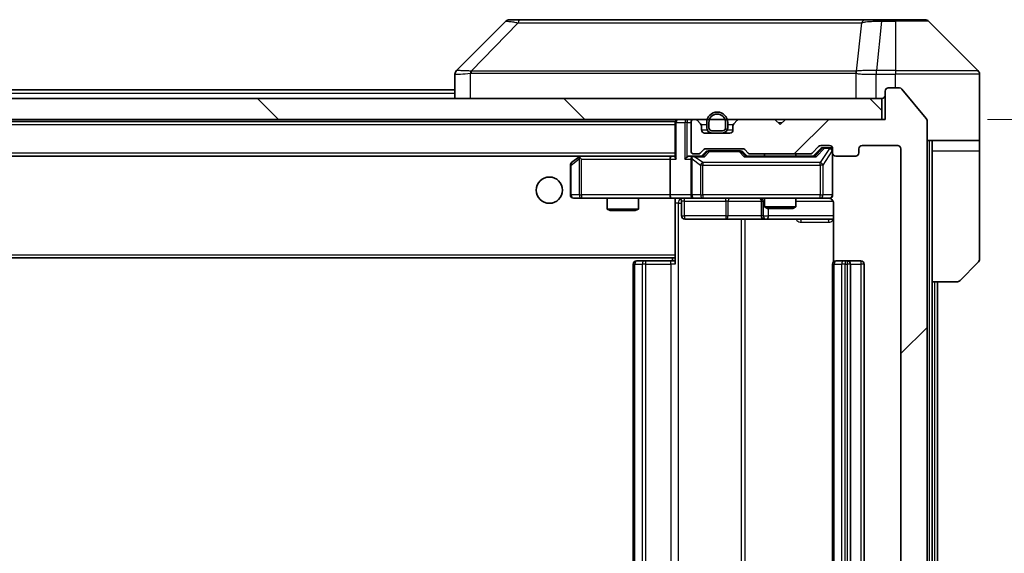
# Model space of a CAD drawing. Units: millimetres. Extents: x 0 to 11204, y 0 to 1827.
# Drawn here: x 4706 to 4800, y 1378 to 1428 of the extents above; entities that cross this region are included whole.
import ezdxf

# ---------------------------------------------------------------- set-up
doc = ezdxf.new("R2010")
doc.units = ezdxf.units.MM
doc.header["$LTSCALE"] = 6
doc.layers.get('Defpoints').update_dxf_attribs({"lineweight": 25})
for name, color, linetype, lineweight in [('Dimension (ISO)', 7, 'Continuous', 18), ('Visible (ISO)', 7, 'Continuous', 35), ('Visible Narrow (ISO)', 7, 'Continuous', 25)]:
    doc.layers.add(name, color=color, linetype=linetype, lineweight=lineweight)
doc.layers.add('Hatch (ISO)', color=1, linetype='Continuous', lineweight=18, true_color=0xff0000)
doc.styles.add('Note Text (TK)', font='MS PGothic.ttf')
doc.dimstyles.new('Default - Method 1b (TK)', dxfattribs={"dimscale": 6, "dimtxt": 2.5, "dimasz": 2.5, "dimexe": 1, "dimexo": 1.5, "dimgap": 1, "dimtad": 1, "dimrnd": 1e-08, "dimdsep": 46, "dimtxsty": 'Note Text (TK)', "dimcen": 0.09, "dimdle": 5, "dimclrd": 100, "dimclre": 100, "dimclrt": 7, "dimadec": 1, "dimazin": 1, "dimtfac": 1, "dimtmove": 0, "dimatfit": 3, "dimfxl": 1, "dimtolj": 1, "dimlwd": -1, "dimlwe": -1, "dimarcsym": 0})

# ---------------------------------------------------------------- blocks, each defined once
blk = doc.blocks.new('*D42')
at = {"layer": 'Defpoints', "color": 0, "transparency": 16777216}
for p in [(4788.739, 1418.944), (4788.739, 1337.944), (4860.739, 1337.944)]:
    blk.add_point(p, dxfattribs=at)
at = {"layer": 'Dimension (ISO)', "color": 100, "transparency": 16777216}
for p, q in [((4798.489, 1418.944), (4867.239, 1418.944)), ((4860.739, 1402.694), (4860.739, 1354.194)), ((4798.489, 1337.944), (4867.239, 1337.944))]:
    blk.add_line(p, q, dxfattribs=at)
for points in [[(4858.031, 1402.694), (4863.448, 1402.694), (4860.739, 1418.944)], [(4858.031, 1354.194), (4863.448, 1354.194), (4860.739, 1337.944)]]:
    blk.add_solid(points, dxfattribs=at)
at = {"layer": 'Dimension (ISO)', "color": 7, "transparency": 16777216, "insert": (4846.114, 1369.396), "char_height": 16.25, "attachment_point": 4, "rotation": 90, "style": 'Note Text (TK)'}
blk.add_mtext('\\A1;81', dxfattribs=at)

msp = doc.modelspace()

# ---------------------------------------------------------------- hatches: boundary and pattern name
at = {"layer": 'Hatch (ISO)'}
h = msp.add_hatch(dxfattribs=at)
h.set_pattern_fill('ANSI31', color=256, scale=165.1, style=0)
h.set_pattern_definition([(45, (2261.75, -52), (-14.59292, 14.59292), [])])
edge = h.paths.add_edge_path()
edge.add_line((4781.5652, 1341.2438), (4775.9137, 1341.2438))
edge.add_ellipse((4775.9137, 1340.9438), major_axis=(-0.3, 0), ratio=1, start_angle=270, end_angle=315)
edge.add_line((4775.7016, 1341.1559), (4775.3773, 1340.8317))
edge.add_ellipse((4775.1652, 1341.0438), major_axis=(-0.2121, -0.2121), ratio=1, start_angle=45, end_angle=90, ccw=False)
edge.add_line((4775.1652, 1340.7438), (4771.6637, 1340.7438))
edge.add_ellipse((4771.6637, 1341.0438), major_axis=(-0.3, 0), ratio=1, start_angle=45, end_angle=90, ccw=False)
edge.add_line((4771.4516, 1340.8317), (4771.1273, 1341.1559))
edge.add_ellipse((4770.9152, 1340.9438), major_axis=(-0.2121, 0.2121), ratio=1, start_angle=270, end_angle=315)
edge.add_line((4770.9152, 1341.2438), (4770.5395, 1341.2438))
edge.add_ellipse((4770.5395, 1340.9438), major_axis=(-0.3, 0), ratio=1, start_angle=270, end_angle=360)
edge.add_line((4770.2395, 1340.9438), (4770.2395, 1338.2438))
edge.add_ellipse((4770.5395, 1338.2438), major_axis=(0, -0.3), ratio=1, start_angle=270, end_angle=360)
edge.add_line((4770.5395, 1337.9438), (4770.6152, 1337.9438))
edge.add_ellipse((4770.6152, 1338.2438), major_axis=(0.3, 0), ratio=1, start_angle=270, end_angle=315)
edge.add_line((4770.8273, 1338.0317), (4771.1516, 1338.3559))
edge.add_ellipse((4770.9395, 1338.5681), major_axis=(0.2121, 0.2121), ratio=1, start_angle=270, end_angle=315)
edge.add_line((4771.2395, 1338.5681), (4771.2395, 1338.9438))
edge.add_ellipse((4771.5395, 1338.9438), major_axis=(0, 0.3), ratio=1, start_angle=0, end_angle=90, ccw=False)
edge.add_line((4771.5395, 1339.2438), (4773.9395, 1339.2438))
edge.add_ellipse((4773.9395, 1338.9438), major_axis=(0.3, 0), ratio=1, start_angle=0, end_angle=90, ccw=False)
edge.add_line((4774.2395, 1338.9438), (4774.2395, 1338.5681))
edge.add_ellipse((4774.5395, 1338.5681), major_axis=(0, -0.3), ratio=1, start_angle=270, end_angle=315)
edge.add_line((4774.3273, 1338.3559), (4774.6516, 1338.0317))
edge.add_ellipse((4774.8637, 1338.2438), major_axis=(0.2121, -0.2121), ratio=1, start_angle=270, end_angle=315)
edge.add_line((4774.8637, 1337.9438), (4778.2395, 1337.9438))
edge.add_line((4778.2395, 1337.9438), (4778.7395, 1338.4438))
edge.add_line((4778.7395, 1338.4438), (4779.2395, 1337.9438))
edge.add_line((4779.2395, 1337.9438), (4788.7395, 1337.9438))
edge.add_line((4788.7395, 1337.9438), (4788.7395, 1335.2438))
edge.add_ellipse((4789.0395, 1335.2438), major_axis=(0, -0.3), ratio=1, start_angle=270, end_angle=360)
edge.add_line((4789.0395, 1334.9438), (4790.099, 1334.9438))
edge.add_ellipse((4790.099, 1335.2438), major_axis=(0.3, 0), ratio=1, start_angle=270, end_angle=320.194429)
edge.add_line((4790.3294, 1335.0518), (4792.6699, 1337.8604))
edge.add_ellipse((4792.4395, 1338.0524), major_axis=(0.1921, 0.2305), ratio=1, start_angle=270, end_angle=309.805571)
edge.add_line((4792.7395, 1338.0524), (4792.7395, 1418.8352))
edge.add_ellipse((4792.4395, 1418.8352), major_axis=(0, 0.3), ratio=1, start_angle=270, end_angle=309.805571)
edge.add_line((4792.6699, 1419.0273), (4790.3294, 1421.8359))
edge.add_ellipse((4790.099, 1421.6438), major_axis=(-0.1921, 0.2305), ratio=1, start_angle=270, end_angle=320.194429)
edge.add_line((4790.099, 1421.9438), (4789.0395, 1421.9438))
edge.add_ellipse((4789.0395, 1421.6438), major_axis=(-0.3, 0), ratio=1, start_angle=270, end_angle=360)
edge.add_line((4788.7395, 1421.6438), (4788.7395, 1418.9438))
edge.add_line((4788.7395, 1418.9438), (4779.2395, 1418.9438))
edge.add_line((4779.2395, 1418.9438), (4778.7395, 1418.4438))
edge.add_line((4778.7395, 1418.4438), (4778.2395, 1418.9438))
edge.add_line((4778.2395, 1418.9438), (4774.8637, 1418.9438))
edge.add_ellipse((4774.8637, 1418.6438), major_axis=(-0.3, 0), ratio=1, start_angle=270, end_angle=315)
edge.add_line((4774.6516, 1418.8559), (4774.3273, 1418.5317))
edge.add_ellipse((4774.5395, 1418.3196), major_axis=(-0.2121, -0.2121), ratio=1, start_angle=270, end_angle=315)
edge.add_line((4774.2395, 1418.3196), (4774.2395, 1417.9438))
edge.add_ellipse((4773.9395, 1417.9438), major_axis=(0, -0.3), ratio=1, start_angle=0, end_angle=90, ccw=False)
edge.add_line((4773.9395, 1417.6438), (4771.5395, 1417.6438))
edge.add_ellipse((4771.5395, 1417.9438), major_axis=(-0.3, 0), ratio=1, start_angle=0, end_angle=90, ccw=False)
edge.add_line((4771.2395, 1417.9438), (4771.2395, 1418.3196))
edge.add_ellipse((4770.9395, 1418.3196), major_axis=(0, 0.3), ratio=1, start_angle=270, end_angle=315)
edge.add_line((4771.1516, 1418.5317), (4770.8273, 1418.8559))
edge.add_ellipse((4770.6152, 1418.6438), major_axis=(-0.2121, 0.2121), ratio=1, start_angle=270, end_angle=315)
edge.add_line((4770.6152, 1418.9438), (4770.5395, 1418.9438))
edge.add_ellipse((4770.5395, 1418.6438), major_axis=(-0.3, 0), ratio=1, start_angle=270, end_angle=360)
edge.add_line((4770.2395, 1418.6438), (4770.2395, 1415.9438))
edge.add_ellipse((4770.5395, 1415.9438), major_axis=(0, -0.3), ratio=1, start_angle=270, end_angle=360)
edge.add_line((4770.5395, 1415.6438), (4770.9152, 1415.6438))
edge.add_ellipse((4770.9152, 1415.9438), major_axis=(0.3, 0), ratio=1, start_angle=270, end_angle=315)
edge.add_line((4771.1273, 1415.7317), (4771.4516, 1416.0559))
edge.add_ellipse((4771.6637, 1415.8438), major_axis=(0.2121, 0.2121), ratio=1, start_angle=45, end_angle=90, ccw=False)
edge.add_line((4771.6637, 1416.1438), (4775.1652, 1416.1438))
edge.add_ellipse((4775.1652, 1415.8438), major_axis=(0.3, 0), ratio=1, start_angle=45, end_angle=90, ccw=False)
edge.add_line((4775.3773, 1416.0559), (4775.7016, 1415.7317))
edge.add_ellipse((4775.9137, 1415.9438), major_axis=(0.2121, -0.2121), ratio=1, start_angle=270, end_angle=315)
edge.add_line((4775.9137, 1415.6438), (4781.5652, 1415.6438))
edge.add_ellipse((4781.5652, 1415.9438), major_axis=(0.3, 0), ratio=1, start_angle=270, end_angle=315)
edge.add_line((4781.7773, 1415.7317), (4782.4016, 1416.3559))
edge.add_ellipse((4782.6137, 1416.1438), major_axis=(0.2121, 0.2121), ratio=1, start_angle=45, end_angle=90, ccw=False)
edge.add_line((4782.6137, 1416.4438), (4783.4395, 1416.4438))
edge.add_ellipse((4783.4395, 1416.1438), major_axis=(0.3, 0), ratio=1, start_angle=0, end_angle=90, ccw=False)
edge.add_line((4783.7395, 1416.1438), (4783.7395, 1415.7438))
edge.add_ellipse((4784.0395, 1415.7438), major_axis=(0, -0.3), ratio=1, start_angle=270, end_angle=360)
edge.add_line((4784.0395, 1415.4438), (4785.9395, 1415.4438))
edge.add_ellipse((4785.9395, 1415.7438), major_axis=(0.3, 0), ratio=1, start_angle=270, end_angle=360)
edge.add_line((4786.2395, 1415.7438), (4786.2395, 1416.1438))
edge.add_ellipse((4786.5395, 1416.1438), major_axis=(0, 0.3), ratio=1, start_angle=0, end_angle=90, ccw=False)
edge.add_line((4786.5395, 1416.4438), (4789.9395, 1416.4438))
edge.add_ellipse((4789.9395, 1416.1438), major_axis=(0.3, 0), ratio=1, start_angle=0, end_angle=90, ccw=False)
edge.add_line((4790.2395, 1416.1438), (4790.2395, 1340.7438))
edge.add_ellipse((4789.9395, 1340.7438), major_axis=(0, -0.3), ratio=1, start_angle=0, end_angle=90, ccw=False)
edge.add_line((4789.9395, 1340.4438), (4786.5395, 1340.4438))
edge.add_ellipse((4786.5395, 1340.7438), major_axis=(-0.3, 0), ratio=1, start_angle=0, end_angle=90, ccw=False)
edge.add_line((4786.2395, 1340.7438), (4786.2395, 1341.1438))
edge.add_ellipse((4785.9395, 1341.1438), major_axis=(0, 0.3), ratio=1, start_angle=270, end_angle=360)
edge.add_line((4785.9395, 1341.4438), (4784.0395, 1341.4438))
edge.add_ellipse((4784.0395, 1341.1438), major_axis=(-0.3, 0), ratio=1, start_angle=270, end_angle=360)
edge.add_line((4783.7395, 1341.1438), (4783.7395, 1340.7438))
edge.add_ellipse((4783.4395, 1340.7438), major_axis=(0, -0.3), ratio=1, start_angle=0, end_angle=90, ccw=False)
edge.add_line((4783.4395, 1340.4438), (4782.6137, 1340.4438))
edge.add_ellipse((4782.6137, 1340.7438), major_axis=(-0.3, 0), ratio=1, start_angle=45, end_angle=90, ccw=False)
edge.add_line((4782.4016, 1340.5317), (4781.7773, 1341.1559))
edge.add_ellipse((4781.5652, 1340.9438), major_axis=(-0.2121, 0.2121), ratio=1, start_angle=270, end_angle=315)
h = msp.add_hatch(dxfattribs=at)
h.set_pattern_fill('ANSI31', color=256, scale=165.1, angle=90.00021, style=0)
h.set_pattern_definition([(135.0002, (2261.75, -52), (-14.59286, -14.59297), [])])
h.paths.add_polyline_path([(4369.0395, 1420.9438), (4369.0395, 1418.9438), (4788.4395, 1418.9438), (4788.4395, 1420.9438)])

# ---------------------------------------------------------------- linework, layer by layer
at = {"layer": 'Visible (ISO)'}
for p, q in [((4753.9222, 1428.4438), (4752.9466, 1428.4438)), ((4786.9343, 1428.4438), (4753.9222, 1428.4438)), ((4788.4024, 1428.4438), (4786.9343, 1428.4438)), ((4789.7395, 1428.4438), (4788.4024, 1428.4438)), ((4789.7395, 1428.4438), (4792.5324, 1428.4438)), ((4752.593, 1428.2974), (4747.8859, 1423.5903)), ((4797.593, 1423.5903), (4792.8859, 1428.2974)), ((4747.7395, 1423.2366), (4747.7395, 1420.9438)), ((4784.9895, 1423.5243), (4784.9895, 1423.5268)), ((4797.7395, 1420.9438), (4797.7395, 1423.2367)), ((4790.099, 1421.9438), (4789.0395, 1421.9438)), ((4788.4395, 1420.9438), (4369.0395, 1420.9438)), ((4581.2495, 1421.7438), (4747.7395, 1421.7438)), ((4788.4395, 1418.9438), (4788.4395, 1420.9438)), ((4788.7395, 1421.6438), (4788.7395, 1418.9438)), ((4792.6699, 1419.0273), (4790.3294, 1421.8359)), ((4797.7395, 1416.9438), (4797.7395, 1420.9438)), ((4369.0395, 1418.9438), (4788.4395, 1418.9438)), ((4388.7395, 1418.7438), (4768.7395, 1418.7438)), ((4768.7395, 1418.6438), (4768.7395, 1418.7438)), ((4768.7395, 1418.6438), (4768.7395, 1415.3559)), ((4770.2395, 1418.6438), (4770.2395, 1415.9438)), ((4770.6152, 1418.9438), (4770.5395, 1418.9438)), ((4771.1516, 1418.5317), (4770.8273, 1418.8559)), ((4771.2395, 1417.9438), (4771.2395, 1418.3196)), ((4771.7395, 1418.6438), (4771.7395, 1418.1438)), ((4771.9395, 1418.6438), (4771.9395, 1418.1438)), ((4771.9395, 1418.1438), (4771.9395, 1418.6438)), ((4773.5395, 1418.1438), (4773.5395, 1418.6438)), ((4773.5395, 1418.6438), (4773.5395, 1418.1438)), ((4773.7395, 1418.1438), (4773.7395, 1418.6438)), ((4774.2395, 1418.3196), (4774.2395, 1417.9438)), ((4774.6516, 1418.8559), (4774.3273, 1418.5317)), ((4778.2395, 1418.9438), (4774.8637, 1418.9438)), ((4778.7395, 1418.4438), (4778.2395, 1418.9438)), ((4779.2395, 1418.9438), (4778.7395, 1418.4438)), ((4788.7395, 1418.9438), (4779.2395, 1418.9438)), ((4792.7395, 1338.0524), (4792.7395, 1418.8352)), ((4773.9395, 1417.6438), (4771.5395, 1417.6438)), ((4772.2395, 1417.8438), (4773.2395, 1417.8438)), ((4773.2395, 1417.8438), (4772.2395, 1417.8438)), ((4772.2395, 1417.6438), (4773.2395, 1417.6438)), ((4781.7773, 1415.7317), (4782.4016, 1416.3559)), ((4782.6137, 1416.4438), (4783.4395, 1416.4438)), ((4782.9503, 1416.2438), (4782.8138, 1416.2438)), ((4783.4395, 1416.2438), (4782.9503, 1416.2438)), ((4786.5395, 1416.4438), (4789.9395, 1416.4438)), ((4797.7395, 1416.9438), (4792.7395, 1416.9438)), ((4793.2395, 1416.9438), (4793.2395, 1415.9438)), ((4797.7395, 1415.9438), (4797.7395, 1416.9438)), ((4389.1152, 1415.4438), (4768.3637, 1415.4438)), ((4759.5928, 1415.3838), (4758.8595, 1414.8338)), ((4759.6728, 1415.4438), (4759.5928, 1415.3838)), ((4759.8029, 1415.1438), (4759.6473, 1415.2994)), ((4768.3637, 1415.4438), (4759.7728, 1415.4438)), ((4768.7395, 1415.4438), (4768.3637, 1415.4438)), ((4770.5395, 1415.4438), (4770.1637, 1415.4438)), ((4770.5395, 1415.6438), (4770.9152, 1415.6438)), ((4771.4156, 1415.4438), (4770.5395, 1415.4438)), ((4771.1273, 1415.7317), (4771.4516, 1416.0559)), ((4771.2395, 1415.4438), (4771.6516, 1415.8559)), ((4771.6637, 1416.1438), (4775.1652, 1416.1438)), ((4772.0072, 1415.9438), (4771.8638, 1415.9438)), ((4774.8218, 1415.9438), (4772.0072, 1415.9438)), ((4774.9652, 1415.9438), (4774.8218, 1415.9438)), ((4775.1774, 1415.8559), (4775.5895, 1415.4438)), ((4775.3773, 1416.0559), (4775.7016, 1415.7317)), ((4782.0656, 1415.4438), (4775.4134, 1415.4438)), ((4775.9137, 1415.6438), (4781.5652, 1415.6438)), ((4777.2395, 1415.6438), (4777.2395, 1415.4438)), ((4780.2395, 1415.6438), (4780.2395, 1415.4438)), ((4781.8895, 1415.4438), (4782.6016, 1416.1559)), ((4783.7395, 1416.1438), (4783.7395, 1415.7438)), ((4783.7395, 1411.7438), (4783.7395, 1415.7438)), ((4784.0395, 1415.4438), (4785.9395, 1415.4438)), ((4786.2395, 1415.7438), (4786.2395, 1416.1438)), ((4790.2395, 1416.1438), (4790.2395, 1340.7438)), ((4793.2395, 1403.4438), (4793.2395, 1415.9438)), ((4797.7395, 1415.9438), (4797.7395, 1405.6509)), ((4758.7395, 1414.5938), (4758.7395, 1411.7438)), ((4768.2395, 1415.1438), (4768.2395, 1411.7438)), ((4770.2395, 1415.1438), (4770.2395, 1411.7438)), ((4759.0395, 1411.4438), (4759.8029, 1411.4438)), ((4759.8029, 1411.4438), (4768.3637, 1411.4438)), ((4762.2395, 1411.4438), (4762.2395, 1410.3972)), ((4765.2395, 1411.4438), (4765.2395, 1410.3972)), ((4770.5395, 1411.4438), (4768.3637, 1411.4438)), ((4768.7395, 1411.4361), (4768.7395, 1411.2184)), ((4768.7395, 1411.2188), (4768.7395, 1406.0438)), ((4769.3408, 1411.1438), (4769.3408, 1409.7438)), ((4770.5395, 1411.4438), (4771.3577, 1411.4438)), ((4771.3577, 1411.4438), (4782.5541, 1411.4438)), ((4776.945, 1411.1438), (4776.945, 1409.7438)), ((4777.2395, 1411.4438), (4777.2395, 1410.5972)), ((4777.2395, 1410.5972), (4780.2395, 1410.5972)), ((4777.5462, 1410.4438), (4777.2395, 1410.5972)), ((4779.9328, 1410.4438), (4780.2395, 1410.5972)), ((4780.2395, 1411.4438), (4780.2395, 1410.5972)), ((4782.5541, 1411.4438), (4783.4395, 1411.4438)), ((4783.8293, 1410.9438), (4783.8293, 1405.3579)), ((4762.2395, 1410.3972), (4765.2395, 1410.3972)), ((4762.5462, 1410.2438), (4762.2395, 1410.3972)), ((4764.9328, 1410.2438), (4762.5462, 1410.2438)), ((4764.9328, 1410.2438), (4765.2395, 1410.3972)), ((4779.9328, 1410.4438), (4777.5462, 1410.4438)), ((4769.6408, 1409.4438), (4773.5704, 1409.4438)), ((4773.5704, 1409.4438), (4777.245, 1409.4438)), ((4777.245, 1409.4438), (4777.4165, 1409.4438)), ((4777.4165, 1409.4438), (4783.8293, 1409.4438)), ((4768.7395, 1405.8297), (4768.7395, 1406.0438)), ((4388.7395, 1405.7438), (4768.7395, 1405.7438)), ((4764.7395, 1405.1438), (4764.7395, 1351.7438)), ((4765.0395, 1405.4438), (4765.0981, 1405.4438)), ((4765.8052, 1405.4438), (4765.0981, 1405.4438)), ((4765.8052, 1405.4438), (4765.9466, 1405.4438)), ((4768.3253, 1405.4438), (4765.9466, 1405.4438)), ((4768.3253, 1405.4438), (4768.7395, 1405.4438)), ((4768.4895, 1405.7438), (4768.4895, 1405.4438)), ((4768.7395, 1405.1438), (4768.7395, 1405.8297)), ((4783.7395, 1405.1438), (4783.7395, 1351.7438)), ((4784.0395, 1405.4438), (4784.0981, 1405.4438)), ((4784.8052, 1405.4438), (4784.0981, 1405.4438)), ((4784.8052, 1405.4438), (4784.9466, 1405.4438)), ((4785.1395, 1405.4438), (4784.9466, 1405.4438)), ((4786.4395, 1405.4438), (4785.1395, 1405.4438)), ((4785.4395, 1351.7438), (4785.4395, 1405.1438)), ((4786.7395, 1351.7438), (4786.7395, 1405.1438)), ((4797.593, 1405.2974), (4795.8859, 1403.5903)), ((4793.2395, 1353.4438), (4793.2395, 1403.4438)), ((4795.5324, 1403.4438), (4793.2395, 1403.4438)), ((4793.7395, 1353.4438), (4793.7395, 1403.4438))]:
    msp.add_line(p, q, dxfattribs=at)
msp.add_circle((4756.7395, 1412.1938), 1.25, dxfattribs=at)
for centre, radius, start, end in [((4752.9466, 1427.9438), 0.5, 90, 135), ((4792.5324, 1427.9438), 0.5, 45, 90), ((4748.2395, 1423.2366), 0.5, 134.97183, 180.001255), ((4797.2395, 1423.2367), 0.5, 0, 45), ((4789.0395, 1421.6438), 0.3, 90, 180), ((4790.099, 1421.6438), 0.3, 39.805571, 90), ((4788.4395, 1421.2438), 0.3, 270, 0), ((4772.7395, 1418.6438), 1, 0, 180), ((4772.7395, 1418.6438), 0.8, 0, 180), ((4772.7395, 1418.6438), 0.8, 0, 180), ((4769.0395, 1418.6438), 0.3, 90, 180), ((4770.5395, 1418.6438), 0.3, 90, 180), ((4770.6152, 1418.6438), 0.3, 45, 90), ((4770.9395, 1418.3196), 0.3, 0, 45), ((4772.2395, 1418.1438), 0.5, 180, 270), ((4772.2395, 1418.1438), 0.3, 180, 270), ((4772.2395, 1418.1438), 0.3, 180, 270), ((4773.2395, 1418.1438), 0.3, 270, 0), ((4773.2395, 1418.1438), 0.3, 270, 0), ((4773.2395, 1418.1438), 0.5, 270, 0), ((4774.5395, 1418.3196), 0.3, 135, 180), ((4774.8637, 1418.6438), 0.3, 90, 135), ((4792.4395, 1418.8352), 0.3, 0, 39.805571), ((4771.5395, 1417.9438), 0.3, 180, 270), ((4773.9395, 1417.9438), 0.3, 270, 0), ((4782.6137, 1416.1438), 0.3, 90, 135), ((4783.4395, 1416.1438), 0.3, 0, 90), ((4783.4395, 1415.9438), 0.3, 0, 90), ((4786.5395, 1416.1438), 0.3, 90, 180), ((4789.9395, 1416.1438), 0.3, 0, 90), ((4759.7728, 1415.1438), 0.3, 113.437984, 126.869898), ((4759.7728, 1415.1438), 0.3, 90, 113.437984), ((4770.5395, 1415.9438), 0.3, 180, 270), ((4770.5395, 1415.1438), 0.3, 148.755545, 180), ((4770.5395, 1415.1438), 0.3, 90, 113.437985), ((4770.9152, 1415.9438), 0.3, 270, 315), ((4771.6637, 1415.8438), 0.3, 90, 135), ((4775.1652, 1415.8438), 0.3, 45, 90), ((4775.9137, 1415.9438), 0.3, 225, 270), ((4781.5652, 1415.9438), 0.3, 270, 315), ((4784.0395, 1415.7438), 0.3, 180, 270), ((4785.9395, 1415.7438), 0.3, 270, 0), ((4759.0395, 1414.5938), 0.3, 126.869898, 180), ((4759.0395, 1411.7438), 0.3, 180, 270), ((4770.5395, 1411.7438), 0.3, 180, 270), ((4783.4395, 1411.7438), 0.3, 270, 0), ((4769.0408, 1411.1438), 0.3, 0, 90), ((4776.645, 1411.1438), 0.3, 0, 90), ((4783.2395, 1410.9438), 0.5, 75.524479, 90), ((4769.6408, 1409.7438), 0.3, 180, 270), ((4777.245, 1409.7438), 0.3, 180, 270), ((4765.0395, 1405.1438), 0.3, 90, 180), ((4784.0395, 1405.1438), 0.3, 90, 180), ((4785.1395, 1405.1438), 0.3, 0, 90), ((4786.4395, 1405.1438), 0.3, 0, 90), ((4797.2395, 1405.6509), 0.5, 315, 0), ((4795.5324, 1403.9438), 0.5, 270, 315)]:
    msp.add_arc(centre, radius, start, end, dxfattribs=at)
for centre, major_axis, ratio, start_param, end_param in [((4748.1401, 1421.0275), (-0.254, 2.5629), 0.0093619, 6.2829775, 6.2908582), ((4782.8138, 1415.9438), (-0.3, 0), 0.9998508, 4.712389, 5.4978618), ((4759.8029, 1415.1664), (0.2411, 0.4823), 0.3700244, 1.4790131, 1.7537399), ((4768.3637, 1415.1438), (0, -0.3), 0.4142136, 3.1415927, 4.712389), ((4769.0395, 1415.1438), (-0.2772, 0.2772), 0.4142136, 0.3926991, 1.1780972), ((4769.8637, 1415.1438), (-0.2772, -0.2772), 0.4142136, 4.3196899, 5.1050881), ((4770.1637, 1415.1438), (-0.4243, 0), 0.7071068, 4.712389, 5.4977871), ((4770.5395, 1415.1664), (-0.2515, 0.483), 0.3384375, 1.1216156, 1.3963425), ((4770.5717, 1415.1438), (-0.6487, 0.2044), 0.3384375, 4.8186392, 5.0530703), ((4771.5187, 1415.1438), (0.1246, -0.2958), 0.4004104, 2.3310669, 2.974568), ((4771.8638, 1415.6438), (-0.3, 0), 0.9998508, 4.712389, 5.4978618), ((4774.9652, 1415.6438), (0.3, 0), 0.9998508, 0.7853235, 1.5707963), ((4775.3103, 1415.1438), (-0.1246, -0.2958), 0.4004104, 3.3086173, 3.9521184), ((4782.1687, 1415.1438), (0.1246, -0.2958), 0.4004104, 2.3310669, 2.974568), ((4768.3637, 1411.7438), (0, -0.3), 0.4142136, 4.712389, 6.2831853)]:
    msp.add_ellipse(centre, major_axis=major_axis, ratio=ratio, start_param=start_param, end_param=end_param, dxfattribs=at)
for points, knots in [([(4759.6535, 1415.4191), (4759.6525, 1415.4167), (4759.6516, 1415.4141), (4759.6464, 1415.3969), (4759.6439, 1415.3775), (4759.6434, 1415.3403), (4759.6448, 1415.3194), (4759.6473, 1415.2994)], [0.381031219, 0.381031219, 0.381031219, 0.381031219, 0.382741903, 0.382741903, 0.391761654, 0.391761654, 0.398553638, 0.398553638, 0.398553638, 0.398553638]), ([(4770.4202, 1415.4191), (4770.4139, 1415.4163), (4770.4078, 1415.4135), (4770.3753, 1415.3967), (4770.3462, 1415.3752), (4770.31, 1415.3382), (4770.2948, 1415.3186), (4770.283, 1415.2994)], [0.250886757, 0.250886757, 0.250886757, 0.250886757, 0.252877969, 0.252877969, 0.261958418, 0.261958418, 0.268388032, 0.268388032, 0.268388032, 0.268388032]), ([(4783.7395, 1411.7438), (4783.7395, 1411.7438), (4783.7395, 1411.7289), (4783.7395, 1411.72), (4783.7395, 1411.7185), (4783.7395, 1411.7177), (4783.7395, 1411.7176), (4783.7395, 1411.7175), (4783.7395, 1411.7176), (4783.7395, 1411.7171), (4783.7395, 1411.7171), (4783.7395, 1411.7166), (4783.7395, 1411.7165), (4783.7395, 1411.7163), (4783.7395, 1411.7161), (4783.7395, 1411.7157), (4783.7395, 1411.7154), (4783.7395, 1411.7142), (4783.7394, 1411.713), (4783.7392, 1411.7031), (4783.7387, 1411.6942), (4783.7359, 1411.6705), (4783.733, 1411.6555), (4783.7207, 1411.6104), (4783.7073, 1411.5807), (4783.6721, 1411.5266), (4783.6494, 1411.5016), (4783.5986, 1411.4622), (4783.5702, 1411.4469), (4783.5109, 1411.4259), (4783.4793, 1411.4199), (4783.4199, 1411.4179), (4783.3916, 1411.4209), (4783.3645, 1411.428)], [0, 0, 0, 0, 0.05281999, 0.05281999, 0.06906004, 0.06906004, 0.07210481, 0.07210481, 0.07438843, 0.07438843, 0.07481761, 0.07481761, 0.07490041, 0.07490041, 0.07498394, 0.07498394, 0.07506756, 0.07506756, 0.07540702, 0.07540702, 0.07805398, 0.07805398, 0.08258499, 0.08258499, 0.0921136, 0.0921136, 0.10195528, 0.10195528, 0.11140462, 0.11140462, 0.12083012, 0.12083012, 0.12921615, 0.12921615, 0.12921615, 0.12921615]), ([(4768.7395, 1411.432), (4768.5462, 1411.422), (4768.3525, 1411.4157), (4767.965, 1411.4267), (4767.7711, 1411.4438), (4767.5769, 1411.4438)], [0, 0, 0, 0, 0.05805072, 0.05805072, 0.11630897, 0.11630897, 0.11630897, 0.11630897]), ([(4783.4591, 1411.4192), (4783.4737, 1411.4148), (4783.4879, 1411.4099), (4783.5618, 1411.3803), (4783.6278, 1411.3382), (4783.7207, 1411.2495), (4783.7646, 1411.1878), (4783.8141, 1411.0747), (4783.8293, 1411.0041), (4783.8293, 1410.9438)], [0.090531869, 0.090531869, 0.090531869, 0.090531869, 0.094854307, 0.094854307, 0.114425932, 0.114425932, 0.133369726, 0.133369726, 0.151444025, 0.151444025, 0.151444025, 0.151444025])]:
    msp.add_open_spline(points, degree=3, knots=knots, dxfattribs=at)
at = {"layer": 'Visible Narrow (ISO)'}
for p, q in [((4788.4024, 1428.2974), (4788.4024, 1428.4438)), ((4789.7395, 1428.2974), (4789.7395, 1428.4438)), ((4753.7688, 1428.1421), (4749.3011, 1423.5266)), ((4786.5017, 1428.1421), (4785.971, 1423.5266)), ((4788.4024, 1428.2974), (4787.9085, 1423.5903)), ((4788.4024, 1428.2974), (4789.7395, 1428.2974)), ((4789.7395, 1428.2974), (4789.7395, 1423.5903)), ((4792.8859, 1428.2974), (4789.7395, 1428.2974)), ((4749.221, 1420.9438), (4749.221, 1423.3501)), ((4755.7395, 1423.5284), (4755.7395, 1423.5282)), ((4773.7395, 1423.5333), (4773.7395, 1423.5345)), ((4779.0462, 1423.5328), (4779.0462, 1423.5336)), ((4785.9615, 1423.3501), (4785.9615, 1420.9438)), ((4787.8898, 1423.5904), (4787.8931, 1423.2366)), ((4787.8931, 1420.9438), (4787.8931, 1423.2366)), ((4789.7395, 1423.5903), (4787.9085, 1423.5903)), ((4787.9085, 1423.2367), (4787.9085, 1423.5903)), ((4787.9085, 1423.2367), (4789.7395, 1423.2367)), ((4789.7395, 1423.5903), (4797.593, 1423.5903)), ((4789.7395, 1423.5903), (4789.7395, 1423.2367)), ((4789.7395, 1421.9438), (4789.7395, 1423.2367)), ((4797.7395, 1423.2367), (4789.7395, 1423.2367)), ((4581.4445, 1421.4438), (4747.7395, 1421.4438)), ((4388.7395, 1418.4438), (4768.7395, 1418.4438)), ((4768.8273, 1418.6438), (4768.7395, 1418.6438)), ((4768.8273, 1418.6438), (4769.6516, 1418.6438)), ((4768.8273, 1415.1438), (4768.8273, 1418.6438)), ((4769.8637, 1418.6438), (4769.6516, 1418.6438)), ((4769.6516, 1418.6438), (4769.6516, 1415.1438)), ((4769.8637, 1418.9438), (4769.8637, 1418.6438)), ((4769.8637, 1418.6438), (4770.2395, 1418.6438)), ((4769.8637, 1415.3559), (4769.8637, 1418.6438)), ((4771.2125, 1418.4438), (4771.7395, 1418.4438)), ((4773.7395, 1418.4438), (4774.2664, 1418.4438)), ((4778.5395, 1418.6438), (4778.9395, 1418.6438)), ((4771.2395, 1417.9438), (4771.7812, 1417.9438)), ((4773.6977, 1417.9438), (4774.2395, 1417.9438)), ((4782.9503, 1416.2438), (4782.9503, 1416.1838)), ((4783.4395, 1416.1838), (4783.4395, 1416.2438)), ((4792.9395, 1416.9438), (4792.9395, 1339.9438)), ((4388.7395, 1415.7438), (4768.7395, 1415.7438)), ((4770.5717, 1415.3838), (4771.5187, 1415.3838)), ((4771.3577, 1414.8338), (4770.5717, 1415.3838)), ((4771.7951, 1415.8559), (4771.3925, 1415.4438)), ((4771.5187, 1415.3838), (4772.0072, 1415.8838)), ((4771.6516, 1415.8559), (4771.7951, 1415.8559)), ((4772.0072, 1415.9438), (4772.0072, 1415.8838)), ((4772.0072, 1415.8838), (4774.8218, 1415.8838)), ((4774.8218, 1415.8838), (4774.8218, 1415.9438)), ((4774.8218, 1415.8838), (4775.3103, 1415.3838)), ((4775.4365, 1415.4438), (4775.0339, 1415.8559)), ((4775.0339, 1415.8559), (4775.1774, 1415.8559)), ((4775.3103, 1415.3838), (4782.1687, 1415.3838)), ((4782.7382, 1416.1559), (4782.0425, 1415.4438)), ((4782.1687, 1415.3838), (4782.9503, 1416.1838)), ((4783.4395, 1416.1619), (4782.5541, 1414.8338)), ((4782.6016, 1416.1559), (4782.7382, 1416.1559)), ((4782.8224, 1414.5938), (4783.7078, 1415.9219)), ((4782.9503, 1416.1838), (4783.4395, 1416.1838)), ((4783.4395, 1416.1838), (4783.4395, 1416.1619)), ((4783.7395, 1415.9219), (4783.7078, 1415.9219)), ((4783.7078, 1415.9219), (4783.7078, 1411.7438)), ((4793.2395, 1415.9438), (4797.7395, 1415.9438)), ((4758.7395, 1414.5938), (4758.8201, 1414.5938)), ((4758.8201, 1414.5938), (4759.5835, 1415.1664)), ((4758.8201, 1411.7438), (4758.8201, 1414.5938)), ((4759.5835, 1415.1664), (4759.5835, 1411.7438)), ((4759.8029, 1415.1438), (4768.2395, 1415.1438)), ((4759.8029, 1411.7438), (4759.8029, 1415.1438)), ((4768.2395, 1415.1438), (4768.8273, 1415.1438)), ((4769.6516, 1415.1438), (4770.2395, 1415.1438)), ((4770.3348, 1415.1664), (4771.153, 1414.5938)), ((4770.3348, 1411.7438), (4770.3348, 1415.1664)), ((4771.3577, 1414.5938), (4771.153, 1414.5938)), ((4771.153, 1414.5938), (4771.153, 1411.7438)), ((4771.3577, 1414.8338), (4771.3577, 1414.5938)), ((4782.5541, 1414.8338), (4771.3577, 1414.8338)), ((4771.3577, 1411.7438), (4771.3577, 1414.5938)), ((4771.3577, 1414.5938), (4782.5541, 1414.5938)), ((4782.5541, 1414.5938), (4782.5541, 1414.8338)), ((4782.8224, 1414.5938), (4782.5541, 1414.5938)), ((4782.5541, 1414.5938), (4782.5541, 1411.7438)), ((4782.8224, 1411.7438), (4782.8224, 1414.5938)), ((4758.7395, 1411.7438), (4758.8201, 1411.7438)), ((4759.5835, 1411.7438), (4758.8201, 1411.7438)), ((4759.5835, 1411.7438), (4759.8029, 1411.7438)), ((4768.2395, 1411.7438), (4759.8029, 1411.7438)), ((4759.8029, 1411.7438), (4759.8029, 1411.4438)), ((4770.2395, 1411.7438), (4768.2395, 1411.7438)), ((4770.2395, 1411.7438), (4770.3348, 1411.7438)), ((4771.153, 1411.7438), (4770.3348, 1411.7438)), ((4771.153, 1411.7438), (4771.3577, 1411.7438)), ((4771.3577, 1411.7438), (4771.3577, 1411.4438)), ((4782.5541, 1411.7438), (4771.3577, 1411.7438)), ((4782.5541, 1411.7438), (4782.8224, 1411.7438)), ((4782.5541, 1411.4438), (4782.5541, 1411.7438)), ((4783.7078, 1411.7438), (4782.8224, 1411.7438)), ((4783.7078, 1411.7438), (4783.7395, 1411.7438)), ((4769.0324, 1410.9438), (4768.7395, 1410.9438)), ((4769.0324, 1345.9438), (4769.0324, 1410.9438)), ((4769.0324, 1410.9438), (4769.3408, 1410.9438)), ((4769.6277, 1411.1438), (4769.3408, 1411.1438)), ((4769.6277, 1411.1438), (4773.5574, 1411.1438)), ((4769.6277, 1409.7438), (4769.6277, 1411.1438)), ((4773.7826, 1411.1438), (4773.5574, 1411.1438)), ((4773.5574, 1411.1438), (4773.5574, 1409.7438)), ((4773.7826, 1411.1438), (4776.945, 1411.1438)), ((4773.7826, 1409.7438), (4773.7826, 1411.1438)), ((4776.9452, 1411.1438), (4776.945, 1411.1438)), ((4776.9452, 1411.1438), (4777.1168, 1411.1438)), ((4776.9452, 1409.7438), (4776.9452, 1411.1438)), ((4777.2395, 1411.1438), (4777.1168, 1411.1438)), ((4777.1168, 1411.1438), (4777.1168, 1409.7438)), ((4780.2395, 1411.1438), (4783.7836, 1411.1438)), ((4769.3408, 1409.7438), (4769.6277, 1409.7438)), ((4773.5574, 1409.7438), (4769.6277, 1409.7438)), ((4773.5574, 1409.7438), (4773.7826, 1409.7438)), ((4776.945, 1409.7438), (4773.7826, 1409.7438)), ((4776.945, 1409.7438), (4776.9452, 1409.7438)), ((4777.1168, 1409.7438), (4776.9452, 1409.7438)), ((4777.1168, 1409.7438), (4777.6287, 1409.7438)), ((4777.6287, 1409.7438), (4777.6287, 1410.4438)), ((4783.8293, 1409.7438), (4777.6287, 1409.7438)), ((4775.0104, 1409.4438), (4775.0104, 1347.4438)), ((4775.4147, 1347.4438), (4775.4147, 1409.4438)), ((4780.7543, 1409.1438), (4783.3844, 1409.1438)), ((4388.7395, 1406.0438), (4768.7395, 1406.0438)), ((4764.8859, 1405.1438), (4764.7395, 1405.1438)), ((4764.8859, 1351.7438), (4764.8859, 1405.1438)), ((4764.8859, 1405.1438), (4765.593, 1405.1438)), ((4765.593, 1405.1438), (4765.593, 1351.7438)), ((4765.9466, 1405.1438), (4765.593, 1405.1438)), ((4765.9466, 1405.1438), (4765.9466, 1405.4438)), ((4765.9466, 1351.7438), (4765.9466, 1405.1438)), ((4765.9466, 1405.1438), (4768.3253, 1405.1438)), ((4768.3253, 1405.1438), (4768.3253, 1405.4438)), ((4768.3253, 1405.1438), (4768.3253, 1351.7438)), ((4768.7395, 1405.1438), (4768.3253, 1405.1438)), ((4783.8859, 1405.1438), (4783.7395, 1405.1438)), ((4783.8859, 1351.7438), (4783.8859, 1405.1438)), ((4783.8859, 1405.1438), (4784.593, 1405.1438)), ((4784.593, 1405.1438), (4784.593, 1351.7438)), ((4784.9466, 1405.1438), (4784.593, 1405.1438)), ((4784.9466, 1405.4438), (4784.9466, 1405.1438)), ((4784.9466, 1351.7438), (4784.9466, 1405.1438)), ((4784.9466, 1405.1438), (4785.1395, 1405.1438)), ((4785.1395, 1405.4438), (4785.1395, 1405.1438)), ((4785.1395, 1405.1438), (4785.1395, 1351.7438)), ((4785.4395, 1405.1438), (4785.1395, 1405.1438)), ((4785.4395, 1405.1438), (4786.4395, 1405.1438)), ((4786.4395, 1405.4438), (4786.4395, 1405.1438)), ((4786.4395, 1405.1438), (4786.4395, 1351.7438)), ((4786.7395, 1405.1438), (4786.4395, 1405.1438)), ((4793.4395, 1403.4438), (4793.4395, 1353.4438))]:
    msp.add_line(p, q, dxfattribs=at)
msp.add_arc((4774.8218, 1415.6438), 0.3, 45, 90.004276, dxfattribs=at)
for centre, major_axis, ratio, start_param, end_param in [((4753.9222, 1427.9438), (0, 0.5), 0.334217, 0, 1.1631073), ((4786.9343, 1427.9438), (0, 0.5), 0.9424961, 0, 1.1631073), ((4749.3506, 1423.3501), (-0.0739, 0.4945), 0.2565995, 1.1323703, 1.5324621), ((4749.4236, 1423.356), (-0.0002, -0.5), 0.2606492, 4.3641196, 4.7124922), ((4786.4247, 1423.356), (-0.0007, 0.5), 0.9654335, 1.2210076, 1.5693802), ((4786.4444, 1423.3501), (-0.2432, -0.4368), 0.9558993, 4.8014076, 5.2014997), ((4787.6624, 1421.0283), (1.1531, 2.3491), 0.8868656, 0.401991, 0.4098729), ((4787.738, 1421.9224), (1.3965, 0.5705), 0.8478071, 1.121789, 1.1322502), ((4769.0395, 1418.6438), (0, 0.3), 0.7071068, 0, 1.5707963), ((4769.8637, 1418.6438), (0, 0.3), 0.7071068, 0, 1.5707963), ((4782.9503, 1415.9438), (0, 0.3), 0.9998508, 0, 0.7854728), ((4772.0072, 1415.6438), (0, 0.3), 0.9998508, 0, 0.7854728), ((4772.0072, 1415.6438), (-0.2146, 0.2096), 0.6901674, 5.305635, 6.266302), ((4774.8218, 1415.6438), (0.2146, 0.2096), 0.6901674, 0.0168833, 0.9775503), ((4782.9503, 1415.9438), (-0.2146, 0.2096), 0.6901674, 5.305635, 6.266302), ((4783.4395, 1415.9438), (0.3, 0), 0.8, 0, 1.5707963), ((4783.4395, 1415.9219), (0.3, 0), 0.8, 0, 1.5707963), ((4783.4395, 1415.9219), (0.2496, -0.1664), 0.7427814, 0.7314474, 2.0305866), ((4759.0395, 1414.5938), (-0.18, 0.24), 0.6509254, 0, 1.116638), ((4771.3577, 1414.5938), (-0.172, -0.2458), 0.6073134, 3.9975941, 5.1142321), ((4782.5541, 1414.5938), (-0.2496, 0.1664), 0.7427814, 3.87304, 5.1721792), ((4759.0395, 1411.7438), (0, -0.3), 0.7311768, 4.712389, 6.2831853), ((4759.8029, 1411.7438), (0, -0.3), 0.7311768, 4.712389, 6.2831853), ((4770.5395, 1411.7438), (0, -0.3), 0.682188, 4.712389, 6.2831853), ((4771.3577, 1411.7438), (0, -0.3), 0.682188, 4.712389, 6.2831853), ((4782.5541, 1411.7438), (0, -0.3), 0.8944272, 0, 1.5707963), ((4783.4395, 1411.7438), (0, -0.3), 0.8944272, 0, 1.5707963), ((4769.3859, 1410.9438), (0, -0.5), 0.7071068, 3.6320888, 4.712389), ((4769.6146, 1411.1438), (0, 0.3), 0.0436194, 4.712389, 6.2831853), ((4773.5443, 1411.1438), (0, 0.3), 0.0436194, 4.712389, 6.2831853), ((4773.9947, 1411.1438), (0, 0.3), 0.7071068, 0, 1.5707963), ((4776.6455, 1411.1438), (0, 0.3), 0.9990482, 4.712389, 6.2831853), ((4776.8171, 1411.1438), (0, 0.3), 0.9990482, 4.712389, 6.2831853), ((4769.6408, 1409.7438), (0, -0.3), 0.0436194, 4.712389, 6.2831853), ((4773.5704, 1409.7438), (0, -0.3), 0.0436194, 4.712389, 6.2831853), ((4773.5704, 1409.7438), (0, -0.3), 0.7071068, 0, 1.5707963), ((4777.245, 1409.7438), (0, -0.3), 0.9990482, 4.712389, 6.2831853), ((4777.4165, 1409.7438), (0, -0.3), 0.9990482, 4.712389, 6.2831853), ((4777.4165, 1409.7438), (0, -0.3), 0.7071068, 0, 1.5707963), ((4780.6268, 1409.1438), (0, 0.3), 0.4251427, 4.712389, 6.2831853), ((4783.2091, 1409.1438), (0, 0.3), 0.5845417, 4.712389, 6.2831853), ((4765.0981, 1405.1438), (0, 0.3), 0.7071068, 0, 1.5707963), ((4765.8052, 1405.1438), (0, 0.3), 0.7071068, 0, 1.5707963), ((4784.0981, 1405.1438), (0, 0.3), 0.7071068, 0, 1.5707963), ((4784.8052, 1405.1438), (0, 0.3), 0.7071068, 0, 1.5707963)]:
    msp.add_ellipse(centre, major_axis=major_axis, ratio=ratio, start_param=start_param, end_param=end_param, dxfattribs=at)
for points, knots in [([(4752.593, 1428.2974), (4752.5937, 1428.298), (4752.6431, 1428.2973), (4752.7098, 1428.2932), (4752.7315, 1428.2919), (4752.7552, 1428.2902), (4752.7811, 1428.2881), (4752.8356, 1428.2836), (4752.8983, 1428.2771), (4752.9851, 1428.268), (4753.0517, 1428.261), (4753.1263, 1428.2528), (4753.2098, 1428.2417), (4753.2458, 1428.237), (4753.2835, 1428.2317), (4753.3229, 1428.2257), (4753.4532, 1428.206), (4753.6006, 1428.1807), (4753.7688, 1428.1421)], [-0.18750417, -0.18750417, -0.18750417, -0.18750417, -0.13432623, -0.13432623, -0.13432623, -0.1169551, -0.1169551, -0.1169551, -0.08035893, -0.08035893, -0.08035893, -0.0522949, -0.0522949, -0.0522949, -0.04017946, -0.04017946, -0.04017946, 0, 0, 0, 0]), ([(4753.7688, 1428.1421), (4753.7932, 1428.1419), (4753.8175, 1428.1417), (4753.8419, 1428.1415), (4753.9854, 1428.1405), (4754.1939, 1428.1397), (4754.3274, 1428.1391), (4754.4114, 1428.1387), (4754.4783, 1428.1384), (4754.5522, 1428.1381), (4754.5863, 1428.138), (4754.6221, 1428.1379), (4754.6633, 1428.1377), (4755.2572, 1428.1361), (4755.8713, 1428.1365), (4756.4381, 1428.1369), (4756.6088, 1428.137), (4756.7789, 1428.1372), (4756.9538, 1428.1372), (4757.9995, 1428.1377), (4759.0332, 1428.1362), (4760.0504, 1428.1351), (4760.899, 1428.1341), (4761.7419, 1428.1337), (4762.567, 1428.1334), (4763.7201, 1428.133), (4764.8384, 1428.133), (4765.9383, 1428.1325), (4767.3841, 1428.1318), (4768.7901, 1428.1313), (4770.1347, 1428.1309), (4772.2997, 1428.1303), (4774.3133, 1428.13), (4776.1731, 1428.1295), (4776.5241, 1428.1294), (4776.869, 1428.1295), (4777.2077, 1428.1297), (4778.3232, 1428.1302), (4779.372, 1428.1317), (4780.3514, 1428.1323), (4781.0957, 1428.1327), (4781.7958, 1428.1328), (4782.458, 1428.1332), (4782.9317, 1428.1336), (4783.3851, 1428.1341), (4783.8132, 1428.1352), (4784.3265, 1428.1364), (4784.8077, 1428.138), (4785.2554, 1428.1372), (4785.292, 1428.1372), (4785.3284, 1428.1371), (4785.3645, 1428.137), (4785.4, 1428.1369), (4785.4353, 1428.1368), (4785.4704, 1428.1367), (4785.5048, 1428.1366), (4785.539, 1428.1365), (4785.5731, 1428.1364), (4785.6064, 1428.1363), (4785.6396, 1428.1361), (4785.6726, 1428.136), (4785.7048, 1428.136), (4785.7369, 1428.1359), (4785.7688, 1428.1358), (4785.7999, 1428.1357), (4785.8308, 1428.1357), (4785.8616, 1428.1356), (4785.8904, 1428.1356), (4785.9191, 1428.1356), (4785.9476, 1428.1356), (4785.9763, 1428.1356), (4786.0048, 1428.1357), (4786.0331, 1428.1357), (4786.0604, 1428.1358), (4786.0875, 1428.1359), (4786.1145, 1428.136), (4786.1378, 1428.1362), (4786.1611, 1428.1363), (4786.1843, 1428.1365), (4786.2083, 1428.1367), (4786.2322, 1428.1369), (4786.2559, 1428.1372), (4786.2778, 1428.1374), (4786.2995, 1428.1377), (4786.3211, 1428.138), (4786.3622, 1428.1387), (4786.3911, 1428.1395), (4786.4374, 1428.1405), (4786.4534, 1428.1408), (4786.4706, 1428.1412), (4786.4844, 1428.1416), (4786.4901, 1428.1418), (4786.4958, 1428.1419), (4786.5017, 1428.1421)], [-4.8262125, -4.8262125, -4.8262125, -4.8262125, -4.8184484, -4.8184484, -4.8184484, -4.7726935, -4.7726935, -4.7726935, -4.7439096, -4.7439096, -4.7439096, -4.7306169, -4.7306169, -4.7306169, -4.5391369, -4.5391369, -4.5391369, -4.481483, -4.481483, -4.481483, -4.1367536, -4.1367536, -4.1367536, -3.8491909, -3.8491909, -3.8491909, -3.4472946, -3.4472946, -3.4472946, -2.9190132, -2.9190132, -2.9190132, -2.0683768, -2.0683768, -2.0683768, -1.9078307, -1.9078307, -1.9078307, -1.3789179, -1.3789179, -1.3789179, -0.97699, -0.97699, -0.97699, -0.6894589, -0.6894589, -0.6894589, -0.3447295, -0.3447295, -0.3447295, -0.3165651, -0.3165651, -0.3165651, -0.2889051, -0.2889051, -0.2889051, -0.261771, -0.261771, -0.261771, -0.2351915, -0.2351915, -0.2351915, -0.2092051, -0.2092051, -0.2092051, -0.1838626, -0.1838626, -0.1838626, -0.1601156, -0.1601156, -0.1601156, -0.1362579, -0.1362579, -0.1362579, -0.1133238, -0.1133238, -0.1133238, -0.0934336, -0.0934336, -0.0934336, -0.0727956, -0.0727956, -0.0727956, -0.0538131, -0.0538131, -0.0538131, -0.0177321, -0.0177321, -0.0177321, -0.0052142, -0.0052142, -0.0052142, 0, 0, 0, 0]), ([(4786.5017, 1428.1421), (4786.5743, 1428.1783), (4786.669, 1428.2032), (4786.7735, 1428.222), (4786.8176, 1428.23), (4786.8638, 1428.2368), (4786.9124, 1428.243), (4787.0025, 1428.2545), (4787.0991, 1428.2634), (4787.2004, 1428.2703), (4787.2831, 1428.276), (4787.3691, 1428.2805), (4787.4575, 1428.2841), (4787.5979, 1428.2899), (4787.7247, 1428.2937), (4787.8702, 1428.2958), (4788.031, 1428.2982), (4788.2314, 1428.2986), (4788.4024, 1428.2974)], [-0.18750242, -0.18750242, -0.18750242, -0.18750242, -0.14982589, -0.14982589, -0.14982589, -0.1339303, -0.1339303, -0.1339303, -0.10441433, -0.10441433, -0.10441433, -0.08035818, -0.08035818, -0.08035818, -0.04217927, -0.04217927, -0.04217927, 0, 0, 0, 0]), ([(4747.7395, 1423.2366), (4747.7395, 1423.2331), (4747.9358, 1423.2411), (4748.275, 1423.2651), (4748.5293, 1423.283), (4748.8627, 1423.3099), (4749.221, 1423.3501)], [-0.19678779, -0.19678779, -0.19678779, -0.19678779, -0.08433763, -0.08433763, -0.08433763, 0, 0, 0, 0]), ([(4749.2043, 1423.5428), (4748.9979, 1423.5613), (4748.8094, 1423.5711), (4748.6462, 1423.577), (4748.5357, 1423.5809), (4748.4361, 1423.5831), (4748.3473, 1423.5851), (4748.2649, 1423.5868), (4748.1944, 1423.588), (4748.1346, 1423.5888), (4747.9816, 1423.5909), (4747.8897, 1423.5903), (4747.8861, 1423.5903)], [0.00000287, 0.00000287, 0.00000287, 0.00000287, 0.05028531, 0.05028531, 0.05028531, 0.08433763, 0.08433763, 0.08433763, 0.11593605, 0.11593605, 0.11593605, 0.19678779, 0.19678779, 0.19678779, 0.19678779]), ([(4749.2932, 1423.356), (4751.7875, 1423.355), (4754.2316, 1423.3533), (4756.5982, 1423.3519), (4761.3314, 1423.3493), (4765.7535, 1423.3483), (4769.6691, 1423.3478), (4773.5848, 1423.3473), (4776.9942, 1423.3474), (4779.7468, 1423.3491), (4782.4994, 1423.3507), (4784.5952, 1423.354), (4785.942, 1423.356)], [0, 0, 0, 0, 0.7825328, 0.7825328, 0.7825328, 2.3475985, 2.3475985, 2.3475985, 3.9126641, 3.9126641, 3.9126641, 5.4777298, 5.4777298, 5.4777298, 5.4777298]), ([(4785.971, 1423.5266), (4784.6192, 1423.5201), (4780.4371, 1423.5378), (4770.1994, 1423.5304), (4759.1345, 1423.5341), (4751.8015, 1423.5233), (4749.3011, 1423.5266)], [-5.4777298, -5.4777298, -5.4777298, -5.4777298, -3.9126641, -2.3475985, -0.7825328, 0, 0, 0, 0]), ([(4785.9615, 1423.3501), (4786.0256, 1423.3233), (4786.1348, 1423.3023), (4786.2824, 1423.286), (4786.43, 1423.2697), (4786.6159, 1423.2582), (4786.8271, 1423.2502), (4787.1439, 1423.2381), (4787.5183, 1423.234), (4787.8931, 1423.2366)], [-0.19678779, -0.19678779, -0.19678779, -0.19678779, -0.14056271, -0.14056271, -0.14056271, -0.08433763, -0.08433763, -0.08433763, 0, 0, 0, 0]), ([(4787.8898, 1423.5904), (4787.687, 1423.5905), (4787.477, 1423.5904), (4787.2863, 1423.59), (4787.1557, 1423.5897), (4787.0314, 1423.5891), (4786.9098, 1423.5883), (4786.805, 1423.5877), (4786.7048, 1423.5868), (4786.6112, 1423.5853), (4786.5268, 1423.5839), (4786.4477, 1423.582), (4786.3746, 1423.5791), (4786.3155, 1423.5768), (4786.2605, 1423.574), (4786.2102, 1423.5702), (4786.1294, 1423.5641), (4786.0603, 1423.5556), (4786.0069, 1423.5428)], [0, 0, 0, 0, 0.0500605, 0.0500605, 0.0500605, 0.08433763, 0.08433763, 0.08433763, 0.11390326, 0.11390326, 0.11390326, 0.14056271, 0.14056271, 0.14056271, 0.16213148, 0.16213148, 0.16213148, 0.19678779, 0.19678779, 0.19678779, 0.19678779]), ([(4768.7395, 1411.4361), (4768.6336, 1411.4326), (4768.4079, 1411.426), (4767.9998, 1411.4307), (4767.7276, 1411.4438), (4767.5769, 1411.4438)], [-0.11479384, -0.11479384, -0.11479384, -0.11479384, -0.08309873, -0.04985924, 0, 0, 0, 0]), ([(4783.4395, 1411.4438), (4783.4125, 1411.4438), (4783.375, 1411.432), (4783.3645, 1411.428), (4783.3645, 1411.428)], [0, 0, 0, 0, 0.049859236, 0.074882887, 0.074882887, 0.074882887, 0.074882887]), ([(4780.238, 1409.4438), (4780.2662, 1409.3953), (4780.4002, 1409.2254), (4780.6044, 1409.1438), (4780.7543, 1409.1438)], [-0.065903572, -0.065903572, -0.065903572, -0.065903572, -0.048782062, 0, 0, 0, 0]), ([(4783.3844, 1409.1438), (4783.5149, 1409.1438), (4783.6866, 1409.2294), (4783.7912, 1409.3979), (4783.8126, 1409.4438)], [-0.09474832, -0.09474832, -0.09474832, -0.09474832, -0.04737416, -0.031458042, -0.031458042, -0.031458042, -0.031458042])]:
    msp.add_open_spline(points, degree=3, knots=knots, dxfattribs=at)
for points in [[(4749.3011, 1423.5266), (4749.2677, 1423.5351), (4749.2355, 1423.54), (4749.2044, 1423.5428)], [(4749.221, 1423.3501), (4749.2449, 1423.3537), (4749.2691, 1423.356), (4749.2932, 1423.356)], [(4785.942, 1423.356), (4785.9486, 1423.356), (4785.9551, 1423.3537), (4785.9615, 1423.3501)], [(4786.0069, 1423.5428), (4785.9952, 1423.54), (4785.9832, 1423.5351), (4785.971, 1423.5266)]]:
    msp.add_open_spline(points, degree=3, dxfattribs=at)

# ---------------------------------------------------------------- dimensions: what is measured, and where the dimension line sits
at = {"layer": 'Dimension (ISO)', "color": 100, "true_color": 0x00ff3f}
dim = msp.add_linear_dim(base=(4860.7395, 1337.9438), p1=(4788.7395, 1418.9438), p2=(4788.7395, 1337.9438), angle=90, dimstyle='Default - Method 1b (TK)', override={"dimscale": 0, "dimtxt": 16.25, "dimasz": 16.25, "dimexe": 6.5, "dimexo": 9.75, "dimgap": 6.5, "dimdec": 2, "dimcen": 0.585, "dimtol": 0, "dimlim": 0, "dimtp": 0, "dimtm": 0, "dimtdec": 2, "dimtix": 0, "dimtofl": 0, "dimtmove": 0, "dimatfit": 1}, dxfattribs=at)
dim.commit()
dim.dimension.update_dxf_attribs({"geometry": '*D42', "text_midpoint": (4860.7395, 1378.4438), "dimtype": 128})

doc.saveas('drawing.dxf')
